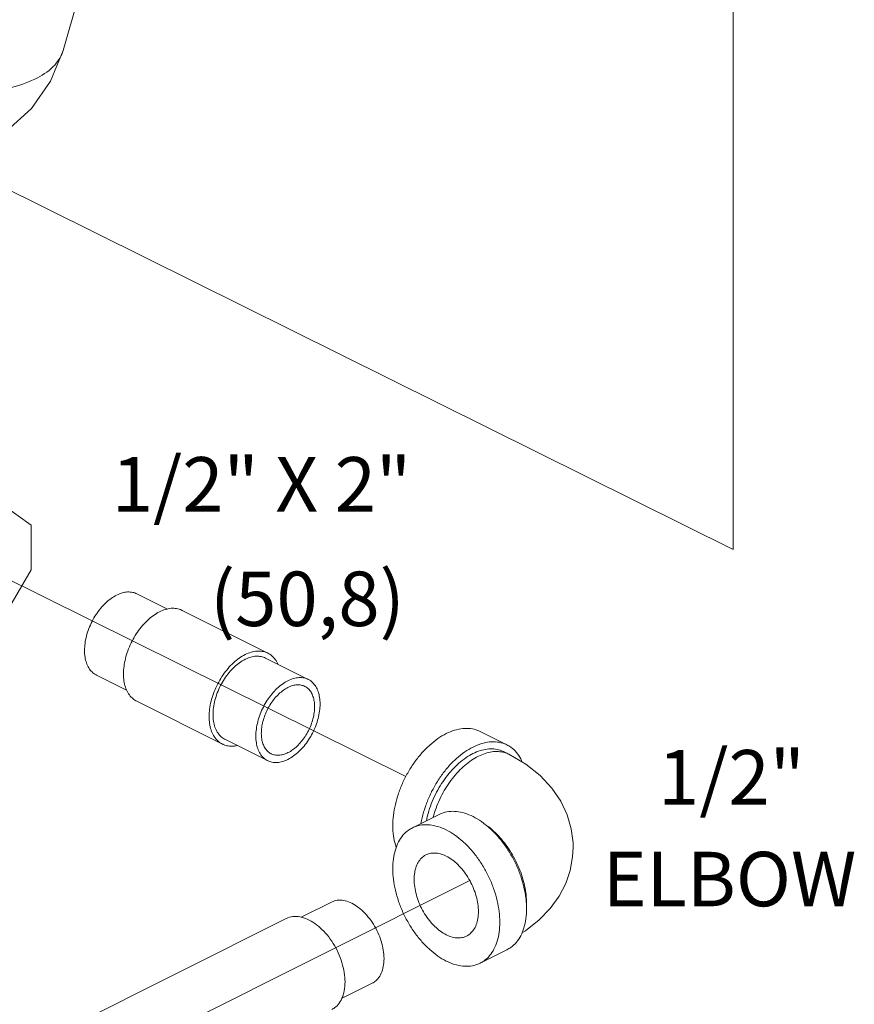
# Model space of a CAD drawing. Units: inches. Extents: x -0.6 to 76.8, y 5.8 to 93.6.
# Drawn here: x 24.4 to 31.3, y 18.3 to 26.4 of the extents above; entities that cross this region are included whole.
import ezdxf

# ---------------------------------------------------------------- set-up
doc = ezdxf.new("R2010")
doc.units = ezdxf.units.IN
doc.header["$MEASUREMENT"] = 0

msp = doc.modelspace()

# ---------------------------------------------------------------- linework, layer by layer
at = {"color": 7, "linetype": 'Continuous', "lineweight": 20}
for p, q in [((24.7499, 26.1742), (25.284, 28.0606)), ((24.2713, 22.4093), (24.4849, 22.2545)), ((24.4849, 22.2545), (24.4849, 21.8846)), ((24.4849, 21.8846), (24.2713, 21.5162)), ((25.3595, 21.6869), (25.611, 21.5611)), ((25.7332, 21.5504), (26.4403, 21.1968)), ((26.4201, 21.1566), (26.7737, 20.9798)), ((25.0241, 21.0161), (25.2743, 20.891)), ((25.3575, 20.7991), (26.0646, 20.4455)), ((28.1924, 20.5499), (28.4134, 20.4395)), ((26.0847, 20.4858), (26.4383, 20.309)), ((28.4297, 20.3615), (28.3855, 20.3836)), ((27.8544, 19.8649), (27.6334, 19.7544)), ((26.7155, 19.016), (26.966, 19.1412)), ((23.7639, 17.5905), (26.5923, 19.0047)), ((28.4134, 18.7469), (28.1924, 18.6364)), ((27.0486, 18.344), (27.3014, 18.4704))]:
    msp.add_line(p, q, dxfattribs=at)
at = {"lineweight": 20}
for p, q in [((30.2815, 27.5509), (30.2815, 22.0538)), ((30.2815, 22.0538), (21.7028, 26.3149)), ((27.5785, 20.1776), (18.2753, 24.7985)), ((22.9613, 16.7441), (28.1076, 19.3187))]:
    msp.add_line(p, q, dxfattribs=at)
at = {"color": 7, "linetype": 'Continuous', "lineweight": 20}
for points in [[(21.5648, 25.2327), (21.8745, 25.1889), (22.4514, 25.1406), (22.9682, 25.1358), (23.3832, 25.1713), (23.729, 25.2431), (24.027, 25.354), (24.2823, 25.5067), (24.4886, 25.6964), (24.6457, 25.9201), (24.7499, 26.1742)], [(28.9603, 19.5931), (28.9593, 19.6305), (28.9446, 19.746), (28.9109, 19.8616), (28.8578, 19.9744), (28.7843, 20.0827), (28.6887, 20.1852), (28.5696, 20.2796), (28.4297, 20.3615)], [(28.5376, 18.8878), (28.566, 18.9043), (28.6798, 18.9931), (28.7719, 19.0885), (28.8441, 19.1889), (28.8987, 19.2943), (28.9359, 19.4031), (28.9562, 19.5154), (28.9603, 19.5931)]]:
    msp.add_lwpolyline(points, dxfattribs=at)
for points, start_tangent, end_tangent in [([(24.7498, 26.1742), (24.7472, 26.1655), (24.6676, 26.0407), (24.5166, 25.9385), (24.2965, 25.8606), (24.0107, 25.8081), (23.6636, 25.7819), (23.2607, 25.7824), (22.8081, 25.8095), (22.4152, 25.8501)], (-0.268411, -0.963305), (-0.9928, 0.119783)), ([(25.1918, 21.6763), (25.1457, 21.6483), (25.1011, 21.6113), (25.0592, 21.5665), (25.0213, 21.5151), (24.9887, 21.4587), (24.9621, 21.3991), (24.9426, 21.338), (24.9306, 21.2773), (24.9266, 21.2189), (24.9306, 21.1645), (24.9426, 21.1158), (24.9621, 21.0743), (24.9887, 21.0412), (25.0213, 21.0175), (25.0241, 21.0161)], (-0.894427, -0.447214), (0.894564, -0.446941)), ([(25.1918, 21.6763), (25.2378, 21.6943), (25.2825, 21.702), (25.3244, 21.699), (25.3595, 21.6869)], (0.894427, 0.447214), (0.894564, -0.446941)), ([(25.5453, 21.5384), (25.5942, 21.5579), (25.6418, 21.567), (25.6867, 21.5653), (25.7277, 21.553), (25.7332, 21.5504)], (0.894427, 0.447214), (0.894254, -0.447559)), ([(25.5453, 21.5384), (25.4965, 21.509), (25.4489, 21.4705), (25.404, 21.4239), (25.3629, 21.3705), (25.3268, 21.3118), (25.2967, 21.2493), (25.2734, 21.1848), (25.2574, 21.1201), (25.2494, 21.0568), (25.2494, 20.9967), (25.2574, 20.9415), (25.2734, 20.8926), (25.2967, 20.8515), (25.3268, 20.8191), (25.3575, 20.7991)], (-0.894427, -0.447214), (0.894254, -0.447559)), ([(26.2524, 21.1849), (26.2036, 21.1555), (26.156, 21.117), (26.1111, 21.0704), (26.07, 21.017), (26.0339, 20.9583), (26.0038, 20.8958), (25.9805, 20.8313), (25.9645, 20.7665), (25.9565, 20.7032), (25.9565, 20.6431), (25.9645, 20.5879), (25.9805, 20.5391), (26.0038, 20.4979), (26.0339, 20.4656), (26.0646, 20.4455)], (-0.894427, -0.447214), (0.894254, -0.447559)), ([(26.2524, 21.1459), (26.2064, 21.118), (26.1618, 21.081), (26.1199, 21.0361), (26.082, 20.9847), (26.0493, 20.9284), (26.0228, 20.8687), (26.0033, 20.8077), (25.9913, 20.747), (25.9873, 20.6886), (25.9913, 20.6342), (26.0033, 20.5855), (26.0228, 20.544), (26.0493, 20.5108), (26.082, 20.4872), (26.0847, 20.4858)], (-0.894427, -0.447214), (0.894564, -0.446941)), ([(26.2524, 21.1849), (26.3013, 21.2044), (26.3489, 21.2134), (26.3938, 21.2117), (26.4349, 21.1994), (26.4403, 21.1968)], (0.894427, 0.447214), (0.894254, -0.447559)), ([(26.2524, 21.1459), (26.2985, 21.164), (26.3431, 21.1717), (26.385, 21.1687), (26.4202, 21.1566)], (0.894427, 0.447214), (0.894564, -0.446941)), ([(26.4403, 21.1968), (26.4709, 21.1768), (26.5011, 21.1444), (26.5237, 21.105)], (0.894254, -0.447559), (0.407014, -0.913422)), ([(26.606, 20.9691), (26.652, 20.9872), (26.6967, 20.9949), (26.7386, 20.9919), (26.7737, 20.9798)], (0.894427, 0.447214), (0.894564, -0.446941)), ([(26.606, 20.9691), (26.56, 20.9412), (26.5153, 20.9042), (26.4734, 20.8593), (26.4356, 20.8079), (26.4029, 20.7516), (26.3764, 20.6919), (26.3568, 20.6309), (26.3449, 20.5702), (26.3408, 20.5118), (26.3449, 20.4574), (26.3568, 20.4087), (26.3764, 20.3672), (26.4029, 20.3341), (26.4356, 20.3104), (26.4383, 20.309)], (-0.894427, -0.447214), (0.894564, -0.446941)), ([(26.606, 20.9137), (26.5678, 20.8905), (26.5308, 20.8599), (26.496, 20.8227), (26.4646, 20.78), (26.4375, 20.7333), (26.4155, 20.6838), (26.3993, 20.6332), (26.3894, 20.5829), (26.3861, 20.5344), (26.3894, 20.4893), (26.3993, 20.4489), (26.4155, 20.4145), (26.4375, 20.387), (26.4646, 20.3674), (26.4669, 20.3662)], (-0.894427, -0.447214), (0.894564, -0.446941)), ([(26.7737, 20.9798), (26.7764, 20.9784), (26.8091, 20.9547), (26.8356, 20.9216), (26.8552, 20.88), (26.8671, 20.8314), (26.8712, 20.777), (26.8671, 20.7186), (26.8552, 20.6579), (26.8356, 20.5968), (26.8091, 20.5372), (26.7764, 20.4808), (26.7386, 20.4294), (26.6967, 20.3846), (26.652, 20.3476), (26.606, 20.3196)], (0.894564, -0.446941), (-0.894427, -0.447214)), ([(26.606, 20.9137), (26.6442, 20.9287), (26.6812, 20.9351), (26.716, 20.9326), (26.7451, 20.9225)], (0.894427, 0.447214), (0.894564, -0.446941)), ([(26.7451, 20.9225), (26.7474, 20.9214), (26.7745, 20.9017), (26.7964, 20.8743), (26.8126, 20.8398), (26.8226, 20.7994), (26.8259, 20.7543), (26.8226, 20.7059), (26.8126, 20.6556), (26.7964, 20.6049), (26.7745, 20.5555), (26.7474, 20.5087), (26.716, 20.4661), (26.6812, 20.4289), (26.6442, 20.3982), (26.606, 20.3751)], (0.894564, -0.446941), (-0.894427, -0.447214)), ([(28.1924, 20.5499), (28.1727, 20.5587), (28.1136, 20.5735), (28.0495, 20.574), (27.9821, 20.5601), (27.9129, 20.5322), (27.8438, 20.491), (27.7764, 20.4374), (27.7123, 20.3729), (27.6532, 20.2989), (27.6004, 20.2174), (27.5554, 20.1303), (27.5192, 20.0398), (27.4926, 19.948), (27.4764, 19.8573), (27.471, 19.77)], (-0.894315, 0.447439), (0, -1)), ([(26.0646, 20.4455), (26.07, 20.4429), (26.1111, 20.4306), (26.156, 20.4289), (26.187, 20.4336)], (0.894254, -0.447559), (0.97596, 0.217949)), ([(28.4134, 20.4395), (28.3937, 20.4482), (28.3345, 20.463), (28.2705, 20.4635), (28.203, 20.4496), (28.1339, 20.4217), (28.0648, 20.3805), (27.9973, 20.3269), (27.9333, 20.2624), (27.8741, 20.1884), (27.8214, 20.1069), (27.7764, 20.0198), (27.7401, 19.9293), (27.7136, 19.8375), (27.7039, 19.7905)], (-0.894315, 0.447439), (-0.174089, -0.98473)), ([(28.5392, 20.2988), (28.5277, 20.3231), (28.4914, 20.3774), (28.4464, 20.4194), (28.4134, 20.4395)], (-0.39603, 0.918237), (-0.894315, 0.447439)), ([(26.4669, 20.3662), (26.496, 20.3562), (26.5308, 20.3537), (26.5678, 20.3601), (26.606, 20.3751)], (0.894564, -0.446941), (0.894427, 0.447214)), ([(27.7494, 19.813), (27.7538, 19.834), (27.7755, 19.9126), (27.8053, 19.9905), (27.8423, 20.066), (27.8859, 20.1373), (27.935, 20.2029), (27.9886, 20.2612), (28.0454, 20.3111), (28.1042, 20.3514), (28.1636, 20.3811), (28.2224, 20.3996), (28.2792, 20.4066), (28.3328, 20.4017), (28.3819, 20.3853), (28.3854, 20.3836)], (0.191697, 0.981454), (0.894345, -0.447379)), ([(27.8051, 19.8409), (27.8163, 19.8798), (27.8435, 19.9544), (27.8775, 20.027), (27.9176, 20.0963), (27.9631, 20.1606), (28.0129, 20.2188), (28.066, 20.2697), (28.1215, 20.3122), (28.1781, 20.3455), (28.2347, 20.3688), (28.2902, 20.3818), (28.3433, 20.3841), (28.3931, 20.3757), (28.4297, 20.3615)], (0.25395, 0.967217), (0.894578, -0.446911)), ([(26.4383, 20.309), (26.4734, 20.2968), (26.5153, 20.2939), (26.56, 20.3015), (26.606, 20.3196)], (0.894564, -0.446941), (0.894427, 0.447214)), ([(28.5744, 19.129), (28.5704, 19.1723), (28.5542, 19.263), (28.5277, 19.3548), (28.4914, 19.4453), (28.4464, 19.5324), (28.3937, 19.6139), (28.3345, 19.6879), (28.2705, 19.7524), (28.203, 19.8059), (28.1339, 19.8472), (28.0648, 19.8751), (27.9973, 19.889), (27.9333, 19.8885), (27.8741, 19.8737), (27.8544, 19.8649)], (-0.063465, 0.997984), (-0.894315, -0.447439)), ([(27.4996, 19.5927), (27.4926, 19.6135), (27.4764, 19.688), (27.471, 19.77)], (-0.343134, 0.939286), (0, 1)), ([(28.3549, 18.9745), (28.3494, 19.0618), (28.3332, 19.1525), (28.3067, 19.2443), (28.2705, 19.3348), (28.2254, 19.4219), (28.1727, 19.5034), (28.1136, 19.5774), (28.0495, 19.6419), (27.9821, 19.6955), (27.9129, 19.7367), (27.8438, 19.7646), (27.7764, 19.7785), (27.7123, 19.778), (27.6532, 19.7632), (27.6334, 19.7544)], (0, 1), (-0.894315, -0.447439)), ([(28.2296, 19.7853), (28.2347, 19.7819), (28.2902, 19.7394), (28.3433, 19.6885), (28.3931, 19.6303), (28.4386, 19.5659), (28.4787, 19.4967), (28.5127, 19.4241), (28.5399, 19.3495), (28.5597, 19.2744), (28.5718, 19.2005), (28.5758, 19.1291)], (0.834552, -0.550929), (0, -1)), ([(27.6334, 19.7544), (27.6004, 19.7344), (27.5554, 19.6923), (27.5192, 19.638), (27.4926, 19.5728), (27.4764, 19.4983), (27.471, 19.4164)], (-0.894315, -0.447439), (0, -1)), ([(27.7452, 19.5308), (27.7343, 19.5247), (27.7013, 19.4969), (27.6756, 19.4589), (27.6579, 19.4118), (27.6489, 19.3574), (27.6489, 19.2975), (27.6579, 19.2341), (27.6756, 19.1694), (27.7013, 19.1055), (27.7343, 19.0447), (27.7733, 18.9891), (27.8171, 18.9405), (27.8642, 18.9006), (27.9129, 18.8707)], (-0.894685, -0.446697), (0.894427, -0.447214)), ([(27.9129, 19.5202), (27.8642, 19.539), (27.8171, 19.5462), (27.7733, 19.5413), (27.7452, 19.5308)], (-0.894427, 0.447214), (-0.894685, -0.446697)), ([(27.9129, 19.5202), (27.9617, 19.4903), (28.0087, 19.4504), (28.0525, 19.4017), (28.0916, 19.3461), (28.1245, 19.2853), (28.1503, 19.2215), (28.168, 19.1568), (28.177, 19.0934), (28.177, 19.0334), (28.168, 18.979), (28.1503, 18.932), (28.1245, 18.8939), (28.0916, 18.8661), (28.0806, 18.86)], (0.894427, -0.447214), (-0.894685, -0.446697)), ([(28.1924, 18.6364), (28.1727, 18.6276), (28.1136, 18.6128), (28.0495, 18.6124), (27.9821, 18.6263), (27.9129, 18.6542), (27.8438, 18.6954), (27.7764, 18.7489), (27.7123, 18.8135), (27.6532, 18.8874), (27.6004, 18.9689), (27.5554, 19.056), (27.5192, 19.1466), (27.4926, 19.2383), (27.4764, 19.329), (27.471, 19.4164)], (-0.894315, -0.447439), (0, 1)), ([(27.1337, 19.1306), (27.0786, 19.151), (27.0258, 19.1564), (26.9778, 19.1465), (26.966, 19.1412)], (-0.894427, 0.447214), (-0.893993, -0.44808)), ([(27.1337, 19.1306), (27.1888, 19.0959), (27.2415, 19.0486), (27.2895, 18.9906), (27.3307, 18.9246), (27.3633, 18.8534), (27.3859, 18.7801), (27.3974, 18.7079), (27.3974, 18.64), (27.3859, 18.5794), (27.3633, 18.5286), (27.3307, 18.49), (27.3014, 18.4704)], (0.894427, -0.447214), (-0.893993, -0.44808)), ([(28.5758, 19.0849), (28.5744, 19.129)], (0, 1), (-0.063465, 0.997984)), ([(28.5758, 19.1291), (28.5754, 19.1066)], (0, -1), (-0.038817, -0.999246)), ([(28.5758, 19.0849), (28.5704, 19.003), (28.5542, 18.9285), (28.5277, 18.8633), (28.4914, 18.809), (28.4464, 18.7669), (28.4134, 18.7469)], (0, -1), (-0.894315, -0.447439)), ([(26.7801, 18.9928), (26.7184, 19.0157), (26.6593, 19.0217), (26.6056, 19.0106), (26.5923, 19.0047)], (-0.894427, 0.447214), (-0.893993, -0.44808)), ([(26.7801, 18.9928), (26.8419, 18.9539), (26.9009, 18.9009), (26.9547, 18.836), (27.0008, 18.7621), (27.0373, 18.6823), (27.0626, 18.6002), (27.0755, 18.5194), (27.0755, 18.4433), (27.0626, 18.3754), (27.0373, 18.3186), (27.0008, 18.2753), (26.9679, 18.2534)], (0.894427, -0.447214), (-0.893993, -0.44808)), ([(28.3549, 18.9745), (28.3494, 18.8925), (28.3332, 18.818), (28.3067, 18.7528), (28.2705, 18.6985), (28.2254, 18.6564), (28.1924, 18.6364)], (0, -1), (-0.894315, -0.447439)), ([(28.0806, 18.86), (28.0525, 18.8495), (28.0087, 18.8447), (27.9617, 18.8518), (27.9129, 18.8707)], (-0.894685, -0.446697), (-0.894427, 0.447214))]:
    msp.add_spline(points, degree=3, dxfattribs=dict(at, start_tangent=start_tangent, end_tangent=end_tangent))

# ---------------------------------------------------------------- texts
at = {"color": 7, "lineweight": 20}
for s, p in [('1/2" X 2"', (25.1518, 22.3662)), ('(50,8)', (25.9624, 21.4206)), ('1/2"', (29.6607, 19.9468)), ('ELBOW', (29.2052, 19.1062))]:
    msp.add_text(s, height=0.45, dxfattribs=at).set_placement(p)

doc.saveas('drawing.dxf')
